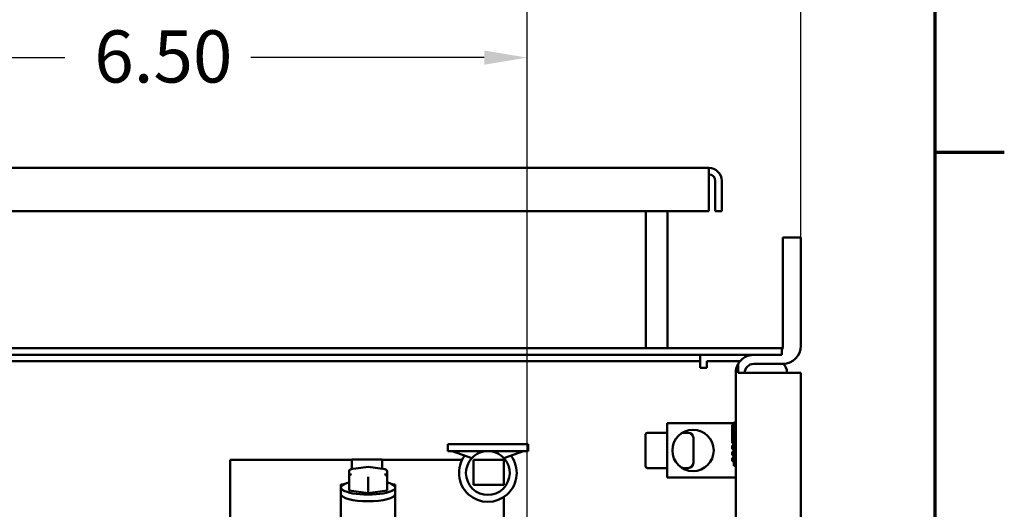
# Model space of a CAD drawing. Units: inches. Extents: x 2 to 108, y 1 to 84.
# Drawn here: x 96 to 107, y 60 to 65 of the extents above; entities that cross this region are included whole.
import ezdxf

# ---------------------------------------------------------------- set-up
doc = ezdxf.new("R2010")
doc.units = ezdxf.units.IN
doc.header["$LTSCALE"] = 5
doc.header["$MEASUREMENT"] = 0
for name, color, linetype, lineweight in [('Border (ANSI)', 7, 'Continuous', 70), ('Dimension (ANSI)', 7, 'Continuous', 25), ('Visible (ANSI)', 7, 'Continuous', 50)]:
    doc.layers.add(name, color=color, linetype=linetype, lineweight=lineweight)
doc.styles.add('Note Text (ANSI)', font='tahoma.ttf')
doc.dimstyles.new('Default (ANSI)', dxfattribs={"dimscale": 5, "dimtxt": 0.12, "dimasz": 0.098425, "dimexe": 0.125, "dimexo": 0.0625, "dimgap": 0.031496, "dimtad": 0, "dimtih": 1, "dimtoh": 1, "dimrnd": 1e-08, "dimzin": 4, "dimdsep": 46, "dimtxsty": 'Note Text (ANSI)', "dimcen": 0.09, "dimdle": 0.393701, "dimclrd": 256, "dimclre": 256, "dimclrt": 256, "dimadec": 0, "dimazin": 1, "dimtfac": 1, "dimtofl": 0, "dimtmove": 0, "dimatfit": 3, "dimfxl": 1, "dimtolj": 1, "dimtzin": 4, "dimlwd": -1, "dimlwe": -1, "dimarcsym": 0})

# ---------------------------------------------------------------- blocks, each defined once
blk = doc.blocks.new('Borders Default Border')
at = {"layer": 'Border (ANSI)'}
blk.add_line((21.25, 12.75), (21.41, 12.75), dxfattribs=at)
at = {"layer": 'Border (ANSI)', "flags": 128}
blk.add_lwpolyline([(0.75, 0.5), (0.75, 16.5), (21.25, 16.5), (21.25, 0.5), (0.75, 0.5)], dxfattribs=at)
blk = doc.blocks.new('*D10')
at = {"layer": 'Defpoints', "color": 0, "transparency": 16777216}
for p in [(101.556, 64.838), (94.961, 59.206), (101.556, 59.206)]:
    blk.add_point(p, dxfattribs=at)
at = {"layer": 'Dimension (ANSI)', "transparency": 16777216}
for p, q in [((94.961, 59.519), (94.961, 65.463)), ((101.556, 59.519), (101.556, 65.463)), ((95.453, 64.838), (96.234, 64.838)), ((101.064, 64.838), (98.375, 64.838))]:
    blk.add_line(p, q, dxfattribs=at)
for points in [[(95.453, 64.92), (95.453, 64.756), (94.961, 64.838)], [(101.064, 64.92), (101.064, 64.756), (101.556, 64.838)]]:
    blk.add_solid(points, dxfattribs=at)
at = {"layer": 'Dimension (ANSI)', "transparency": 16777216, "insert": (96.391, 65.151), "char_height": 0.6, "attachment_point": 1, "style": 'Note Text (ANSI)'}
blk.add_mtext('\\A1; \\fTahoma|b0|i0;\\H0.6000;6.50', dxfattribs=at)
blk = doc.blocks.new('*D25')
at = {"layer": 'Defpoints', "color": 0, "transparency": 16777216}
for p in [(101.556, 66.066), (104.708, 61.21), (101.556, 59.206)]:
    blk.add_point(p, dxfattribs=at)
at = {"layer": 'Dimension (ANSI)', "transparency": 16777216}
for p, q in [((101.556, 59.519), (101.556, 66.691)), ((104.708, 61.523), (104.708, 66.691)), ((101.556, 66.066), (98.833, 66.066)), ((104.216, 66.066), (102.048, 66.066))]:
    blk.add_line(p, q, dxfattribs=at)
for points in [[(102.048, 66.148), (102.048, 65.983), (101.556, 66.066)], [(104.216, 66.148), (104.216, 65.983), (104.708, 66.066)]]:
    blk.add_solid(points, dxfattribs=at)
at = {"layer": 'Dimension (ANSI)', "transparency": 16777216, "insert": (97.156, 66.378), "char_height": 0.6, "attachment_point": 1, "style": 'Note Text (ANSI)'}
blk.add_mtext('\\A1;3.15', dxfattribs=at)

msp = doc.modelspace()

# ---------------------------------------------------------------- linework, layer by layer
at = {"layer": 'Visible (ANSI)'}
for p, q in [((103.648, 63.569), (94.447, 63.569)), ((103.648, 63.569), (103.648, 63.42)), ((103.648, 63.07), (103.648, 63.42)), ((103.723, 63.42), (103.723, 63.07)), ((103.798, 63.42), (103.798, 63.07)), ((94.447, 63.07), (103.648, 63.07)), ((102.923, 61.495), (102.923, 63.07)), ((103.172, 61.495), (103.172, 63.07)), ((103.723, 63.07), (103.798, 63.07)), ((104.708, 62.768), (104.5, 62.768)), ((104.5, 61.522), (104.5, 62.768)), ((104.708, 61.522), (104.708, 62.768)), ((104.363, 61.495), (93.07, 61.495)), ((104.363, 61.495), (104.488, 61.495)), ((104.488, 61.42), (104.488, 61.495)), ((93.07, 61.42), (104.363, 61.42)), ((93.07, 61.345), (103.549, 61.345)), ((103.549, 61.345), (103.549, 61.42)), ((103.549, 61.271), (103.549, 61.345)), ((103.624, 61.345), (104.008, 61.345)), ((103.624, 61.271), (103.624, 61.345)), ((104.166, 61.418), (104.396, 61.418)), ((104.488, 61.42), (104.363, 61.42)), ((103.549, 61.271), (103.624, 61.271)), ((103.958, 61.21), (103.958, 49.699)), ((103.986, 61.21), (103.986, 61.314)), ((103.986, 61.21), (104.166, 61.21)), ((104.166, 61.314), (104.5, 61.314)), ((104.708, 61.21), (104.166, 61.21)), ((104.548, 61.22), (104.548, 61.21)), ((104.708, 33.626), (104.708, 61.21)), ((103.938, 60.14), (103.938, 60.64)), ((103.958, 60.64), (103.938, 60.64)), ((103.938, 60.632), (103.171, 60.632)), ((103.171, 60.632), (103.171, 60.007)), ((103.918, 60.615), (103.918, 60.404)), ((103.938, 60.615), (103.918, 60.615)), ((102.921, 60.502), (102.921, 60.136)), ((103.171, 60.523), (102.941, 60.523)), ((103.343, 60.523), (103.411, 60.523)), ((103.471, 60.463), (103.471, 60.176)), ((100.643, 60.391), (101.568, 60.391)), ((100.643, 60.391), (100.643, 60.311)), ((100.643, 60.311), (101.568, 60.311)), ((100.921, 60.231), (100.694, 60.311)), ((101.29, 60.231), (101.517, 60.311)), ((101.568, 60.391), (101.568, 60.311)), ((103.938, 60.404), (103.918, 60.404)), ((103.918, 60.374), (103.918, 60.334)), ((103.938, 60.374), (103.918, 60.374)), ((103.938, 60.334), (103.918, 60.334)), ((103.918, 60.304), (103.918, 60.264)), ((103.938, 60.304), (103.918, 60.304)), ((98.138, 59.692), (98.138, 60.211)), ((99.538, 60.211), (98.138, 60.211)), ((99.538, 60.104), (99.538, 60.216)), ((99.538, 60.216), (99.888, 60.216)), ((99.888, 60.216), (99.888, 60.107)), ((100.81, 60.211), (99.888, 60.211)), ((101.288, 60.211), (100.938, 60.211)), ((100.938, 60.211), (100.938, 59.923)), ((101.288, 59.923), (101.288, 60.211)), ((103.938, 60.264), (103.918, 60.264)), ((103.918, 60.234), (103.918, 60.194)), ((103.938, 60.234), (103.918, 60.234)), ((103.938, 60.194), (103.918, 60.194)), ((99.507, 60.078), (99.507, 60.012)), ((99.726, 60.132), (99.528, 60.102)), ((99.924, 60.102), (99.726, 60.132)), ((99.945, 60.077), (99.945, 59.925)), ((103.171, 60.116), (102.941, 60.116)), ((103.343, 60.116), (103.411, 60.116)), ((103.958, 60.14), (103.938, 60.14)), ((99.507, 60.012), (99.507, 59.859)), ((99.726, 59.979), (99.726, 59.827)), ((99.945, 60.012), (99.945, 59.859)), ((103.171, 60.007), (103.958, 60.007)), ((99.446, 59.928), (99.413, 59.928)), ((99.413, 59.928), (99.413, 59.892)), ((99.413, 59.815), (99.413, 59.892)), ((99.507, 59.859), (99.726, 59.827)), ((99.726, 59.827), (99.945, 59.859)), ((99.945, 59.859), (99.945, 59.925)), ((100.038, 59.928), (100.006, 59.928)), ((100.038, 59.892), (100.038, 59.928)), ((100.038, 59.815), (100.038, 59.892)), ((100.938, 59.923), (101.288, 59.923)), ((99.413, 59.815), (99.413, 59.548)), ((100.038, 59.548), (100.038, 59.815)), ((101.288, 59.782), (101.288, 59.692)), ((98.138, 59.692), (98.138, 59.235)), ((101.288, 59.235), (101.288, 59.692))]:
    msp.add_line(p, q, dxfattribs=at)
msp.add_circle((103.467, 60.319), 0.238, dxfattribs=at)
for centre, radius, start, end in [((103.648, 63.42), 0.149, 0, 90), ((103.648, 63.42), 0.0747, 0, 90), ((104.396, 61.522), 0.104, 331.8519, 0), ((104.5, 61.522), 0.208, 270, 0), ((104.166, 61.21), 0.208, 90, 150), ((104.396, 61.522), 0.104, 270, 280.3738), ((104.166, 61.21), 0.208, 150, 180), ((104.166, 61.21), 0.104, 90, 180), ((104.423, 61.22), 0.125, 0, 48.8112), ((102.941, 60.503), 0.02, 90, 180), ((103.411, 60.463), 0.06, 0, 90), ((101.105, 60.059), 0.252, 90, 136.9576), ((101.105, 60.059), 0.252, 43.0424, 90), ((101.105, 60.059), 0.332, 142.8744, 37.1256), ((101.105, 60.059), 0.252, 136.9576, 43.0424), ((102.941, 60.136), 0.02, 180, 270), ((103.411, 60.176), 0.06, 270, 0)]:
    msp.add_arc(centre, radius, start, end, dxfattribs=at)
for centre, major_axis, ratio, start_param, end_param in [((99.537, 60.073), (0.0241, -0.0208), 0.855613, 2.207861, 3.775407), ((99.726, 60.101), (0, -0.0303), 0.00095, 3.141451, 3.441652), ((99.915, 60.073), (-0.0242, -0.0208), 0.855868, 2.507921, 4.078717), ((99.537, 60.017), (-0.0242, -0.0208), 0.855868, 4.078717, 5.649513), ((99.726, 59.988), (0, -0.0303), 0.00095, 3.441652, 5.012448), ((99.915, 60.016), (0.0241, -0.0208), 0.855613, 0.637065, 2.207861), ((99.726, 59.892), (0.312, 0), 0.258819, 2.347809, 7.076969), ((99.726, 59.815), (0.312, 0), 0.258819, 3.141593, 6.283185)]:
    msp.add_ellipse(centre, major_axis=major_axis, ratio=ratio, start_param=start_param, end_param=end_param, dxfattribs=at)

# ---------------------------------------------------------------- block references
at = {"xscale": 5, "yscale": 5, "zscale": 5}
msp.add_blockref('Borders Default Border', (0, 0), dxfattribs=at)

# ---------------------------------------------------------------- dimensions: what is measured, and where the dimension line sits
at = {"layer": 'Dimension (ANSI)'}
dim = msp.add_linear_dim(base=(101.556, 66.066), p1=(104.708, 61.21), p2=(101.556, 59.206), dimstyle='Default (ANSI)', override={"dimgap": 0.031496, "dimtih": 0, "dimtoh": 0, "dimdec": 2, "dimtol": 0, "dimlim": 0, "dimtp": 0, "dimtm": 0, "dimtdec": 2, "dimatfit": 2}, dxfattribs=at)
dim.commit()
dim.dimension.update_dxf_attribs({"geometry": '*D25', "text_midpoint": (97.915, 66.066), "dimtype": 160})
dim = msp.add_linear_dim(base=(101.556, 64.838), p1=(94.961, 59.206), p2=(101.556, 59.206), text=' \\fTahoma|b0|i0;\\H0.6000;6.50', dimstyle='Default (ANSI)', override={"dimgap": 0.031496, "dimtih": 0, "dimtoh": 0, "dimdec": 2, "dimtol": 0, "dimlim": 0, "dimtp": 0, "dimtm": 0, "dimtdec": 2, "dimatfit": 1}, dxfattribs=at)
dim.commit()
dim.dimension.update_dxf_attribs({"geometry": '*D10', "text_midpoint": (97.304, 64.838), "dimtype": 160})

doc.saveas('drawing.dxf')
